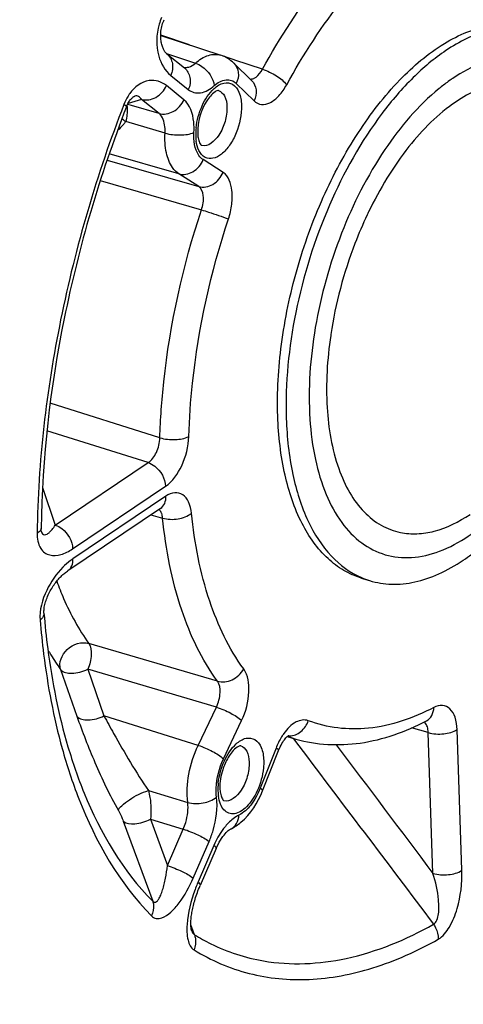
# Model space of a CAD drawing. Units: millimetres. Extents: x 0 to 594, y 0 to 420.
# Drawn here: x 349 to 355, y 54 to 66 of the extents above; entities that cross this region are included whole.
import ezdxf

# ---------------------------------------------------------------- set-up
doc = ezdxf.new("R2010")
doc.units = ezdxf.units.MM
doc.header["$LTSCALE"] = 32.67
doc.layers.get('0').update_dxf_attribs({"linetype": 'CONTINUOUS'})

msp = doc.modelspace()

# ---------------------------------------------------------------- linework, layer by layer
at = {"color": 7, "linetype": 'CONTINUOUS'}
for p, q in [((351.088999, 65.774861), (351.80637, 65.537602)), ((351.162278, 65.553155), (351.37178, 65.385185)), ((351.961881, 65.442045), (352.174541, 65.23363)), ((351.087914, 60.128157), (349.97921, 59.382085)), ((351.087914, 60.128156), (351.091393, 60.130339)), ((353.48005, 59.296631), (353.581467, 59.265387)), ((352.598433, 57.403602), (352.702543, 57.373857)), ((351.75067, 56.067819), (351.558846, 55.625159)), ((351.7735, 56.116288), (351.787495, 56.14246))]:
    msp.add_line(p, q, dxfattribs=at)
at = {"color": 9, "linetype": 'CONTINUOUS'}
for p, q in [((351.431551, 65.661568), (351.089029, 65.776069)), ((351.158337, 65.556568), (351.194651, 65.544581)), ((351.194651, 65.544581), (351.502332, 65.443025)), ((351.966508, 65.482721), (351.835526, 65.526516)), ((351.974578, 65.480023), (351.966508, 65.482721)), ((352.30193, 65.370573), (351.974578, 65.480023)), ((351.20873, 65.295616), (351.418232, 65.127646)), ((351.365894, 65.006884), (351.156393, 65.174853)), ((351.98973, 65.201007), (352.20239, 64.992592)), ((350.85922, 65.01039), (350.698821, 64.96202)), ((351.068721, 64.842421), (350.85922, 65.01039)), ((350.742273, 64.936622), (350.693109, 64.950808)), ((351.068721, 64.842421), (350.742273, 64.936622)), ((351.140459, 64.608046), (350.672301, 64.74463)), ((351.304963, 64.121997), (350.474236, 64.35957)), ((350.449467, 64.285662), (351.54202, 63.969849)), ((351.832505, 64.139126), (351.595456, 64.291267)), ((351.54202, 63.969849), (351.304963, 64.121997)), ((350.368572, 64.041118), (351.574276, 63.691598)), ((351.078763, 60.971045), (349.770827, 61.382956)), ((350.940318, 60.67393), (349.732216, 61.055301)), ((349.831677, 59.927902), (350.940318, 60.67393)), ((349.678376, 60.376665), (349.831677, 59.927902)), ((350.038463, 59.645287), (351.147099, 60.391312)), ((351.151109, 60.273034), (350.042473, 59.527008)), ((350.972262, 60.050336), (351.111292, 60.011538)), ((351.765047, 58.064352), (350.231344, 58.516027)), ((349.894709, 58.205203), (350.088972, 57.647675)), ((350.21852, 58.208341), (350.412133, 57.651692)), ((351.752676, 57.756071), (350.21852, 58.208341)), ((351.536279, 57.298785), (351.752676, 57.756071)), ((351.536279, 57.298785), (350.412133, 57.651692)), ((351.837996, 57.137009), (352.054384, 57.594277)), ((354.279689, 57.451103), (354.080035, 57.50681)), ((354.681887, 55.807322), (354.624914, 57.487884)), ((352.669512, 57.383422), (352.685557, 57.36213)), ((354.336663, 55.770535), (354.279689, 57.451103)), ((352.464346, 57.265587), (352.274989, 56.786647)), ((350.943056, 56.758105), (351.411334, 56.617959)), ((350.642942, 56.393768), (350.99332, 55.437482)), ((350.966476, 56.417964), (351.169312, 55.863502)), ((350.966476, 56.417964), (351.358333, 56.299645)), ((351.169312, 55.863502), (351.358333, 56.299645)), ((351.477092, 55.715107), (351.666113, 56.151251)), ((351.724121, 56.104743), (351.5351, 55.668599)), ((351.470894, 55.094578), (351.448491, 55.157462)), ((351.49084, 55.038593), (351.470894, 55.094578))]:
    msp.add_line(p, q, dxfattribs=at)
at = {"color": 7, "linetype": 'CONTINUOUS'}
for points in [[(351.162263, 65.553166), (351.159979, 65.555069), (351.156283, 65.558441), (351.1523, 65.562473), (351.14808, 65.567196), (351.14369, 65.572621), (351.139167, 65.578779), (351.134562, 65.585687), (351.129946, 65.593318), (351.125362, 65.601683), (351.120852, 65.610794), (351.116477, 65.620613), (351.112279, 65.631132), (351.108296, 65.642354), (351.104572, 65.654258), (351.101146, 65.66684), (351.098058, 65.680089), (351.095349, 65.693983), (351.09306, 65.708511), (351.091232, 65.723654), (351.089907, 65.739375), (351.089129, 65.755645), (351.088937, 65.772421), (351.089374, 65.789653), (351.09048, 65.807289), (351.092287, 65.825229), (351.094819, 65.843351), (351.098096, 65.861569), (351.102111, 65.8797), (351.106816, 65.897491), (351.112175, 65.914822), (351.1181, 65.93148), (351.124417, 65.947116), (351.131066, 65.961758)], [(350.680102, 64.921192), (350.685501, 64.934373), (350.691498, 64.947598), (350.697887, 64.960333), (350.704546, 64.97236), (350.71139, 64.983582), (350.718331, 64.993924), (350.725228, 65.00327), (350.731984, 65.011601), (350.738531, 65.018943), (350.74477, 65.0253), (350.750635, 65.03072), (350.756085, 65.035276), (350.761065, 65.039025), (350.765537, 65.04204), (350.769489, 65.044411), (350.77292, 65.046226), (350.775826, 65.047565), (350.778204, 65.048501), (350.779951, 65.049079)], [(349.666729, 59.846307), (349.666425, 59.847239), (349.665612, 59.850148), (349.664667, 59.854411), (349.663727, 59.859975), (349.662906, 59.866853), (349.662315, 59.874983), (349.66205, 59.884067), (349.662059, 59.889237)], [(349.696356, 58.876577), (349.695885, 58.884161), (349.695686, 58.894299), (349.695974, 58.905929), (349.696837, 58.918756), (349.698335, 58.932626), (349.700515, 58.947437), (349.703369, 58.962898), (349.706878, 58.978809), (349.711024, 58.995068), (349.715776, 59.011552), (349.721095, 59.02815), (349.726943, 59.044772), (349.733287, 59.061357), (349.74009, 59.077846), (349.747316, 59.094186), (349.75494, 59.11035), (349.762929, 59.126297), (349.771251, 59.141993), (349.779886, 59.157425), (349.788806, 59.172566), (349.797985, 59.187392), (349.807413, 59.201906), (349.817067, 59.216086), (349.826925, 59.229919), (349.836982, 59.243409), (349.847224, 59.256544), (349.857627, 59.269301), (349.868169, 59.281665), (349.878832, 59.293624), (349.889594, 59.305158), (349.900422, 59.316239), (349.911294, 59.326855), (349.922187, 59.33699), (349.933059, 59.346615), (349.943886, 59.35572), (349.954641, 59.364291), (349.965269, 59.372295), (349.975728, 59.379715), (349.979182, 59.382065)], [(352.304643, 56.757217), (352.494993, 57.238659), (352.504167, 57.260458), (352.513821, 57.281273), (352.523833, 57.300945), (352.534042, 57.319278), (352.544328, 57.3362), (352.554554, 57.351624), (352.564501, 57.365386), (352.574007, 57.377446), (352.582967, 57.387858), (352.591237, 57.39664), (352.59867, 57.403832), (352.605176, 57.409539), (352.610642, 57.41386), (352.614966, 57.416908), (352.61568, 57.417374)], [(351.787495, 56.14246), (351.801644, 56.16665), (351.815861, 56.188919), (351.830002, 56.209226), (351.843896, 56.22751), (351.857411, 56.243787), (351.870406, 56.258068), (351.882702, 56.270348), (351.894071, 56.280609), (351.904354, 56.288934), (351.913374, 56.295417), (351.920832, 56.300113), (351.926525, 56.303201), (351.927491, 56.303672)], [(351.75067, 56.067818), (351.759802, 56.08817), (351.7735, 56.116288)], [(351.456916, 55.08961), (351.456326, 55.091397), (351.455339, 55.094867), (351.454134, 55.099918), (351.452838, 55.106521), (351.451594, 55.114411), (351.450481, 55.123477), (351.44956, 55.133663), (351.448887, 55.144723), (351.448489, 55.156535), (351.448383, 55.169056), (351.448579, 55.182178), (351.449083, 55.195822), (351.449898, 55.209946), (351.451023, 55.224513), (351.452457, 55.239471), (351.454199, 55.254783), (351.456249, 55.27045), (351.458607, 55.286434), (351.461268, 55.302716), (351.464242, 55.319329), (351.467527, 55.336248), (351.471125, 55.353448), (351.475049, 55.370974), (351.479305, 55.388817), (351.483892, 55.406947), (351.488818, 55.425377), (351.494085, 55.444076), (351.499696, 55.463032), (351.505679, 55.482296), (351.512037, 55.501845), (351.518774, 55.52166), (351.525921, 55.541791), (351.533484, 55.56221), (351.54147, 55.58289), (351.549918, 55.603877), (351.558846, 55.625159)]]:
    msp.add_lwpolyline(points, dxfattribs=at)
at = {"color": 9, "linetype": 'CONTINUOUS'}
for centre, radius, start, end in [((351.710112, 65.720862), 0.666405, 156.3069291, 163.7264324), ((355.93495, 63.266228), 2.41581, 128.8069187, 129.13773), ((352.234533, 64.592375), 0.728484, 173.8916914, 178.6707933), ((352.152296, 64.594494), 0.64622, 178.6894391, 181.9111167), ((352.089402, 64.592475), 0.583293, 181.918986, 184.9418837), ((352.033521, 64.587587), 0.527199, 184.9358391, 188.1280717), ((357.951621, 61.556295), 4.864717, 154.2750619, 154.7407967), ((357.903464, 61.486586), 4.838949, 171.4708729, 171.6079009), ((354.181847, 57.514654), 0.081663, 49.9085815, 51.6166437), ((353.125507, 58.85408), 1.539465, 250.1226751, 250.466137), ((352.622287, 57.599545), 0.188844, 265.4789206, 271.2204816), ((353.125237, 58.853351), 1.538688, 250.4665486, 254.0149413), ((352.417479, 56.772313), 0.64622, 178.6894391, 181.9111167), ((352.499716, 56.770195), 0.728484, 173.8916914, 178.6707933), ((352.354585, 56.770295), 0.583293, 181.918986, 184.9418837), ((352.298704, 56.765407), 0.527199, 184.9358391, 188.1280717), ((353.220389, 54.938368), 1.836694, 157.3196169, 159.627165), ((353.208264, 54.943413), 1.82356, 156.5670523, 157.3189773)]:
    msp.add_arc(centre, radius, start, end, dxfattribs=at)
at = {"color": 7, "linetype": 'CONTINUOUS'}
msp.add_arc((353.865797, 60.18777), 0.96521, 246.5895803, 252.8677741, dxfattribs=at)
at = {"color": 9, "linetype": 'CONTINUOUS'}
for points, knots in [([(347.127359, 50.135529), (346.662309, 50.817315), (345.913017, 52.471289), (345.355716, 55.305903), (345.290116, 58.541226), (345.721193, 62.002048), (346.624236, 65.499796), (347.94988, 68.840245), (349.623128, 71.836789), (350.98574, 73.594423), (351.71241, 74.36071)], [0, 0, 0, 0, 0.095000165, 0.205796625, 0.330733679, 0.465892407, 0.606062916, 0.745473847, 0.87843657, 1, 1, 1, 1]), ([(348.420879, 49.324091), (347.837528, 49.855108), (347.112455, 50.904666), (346.46207, 52.50849), (345.942288, 54.478571), (345.688492, 57.275666), (345.956674, 60.854301), (346.772118, 64.545689), (348.082583, 68.111429), (349.802143, 71.320544), (351.234156, 73.198873), (352.003825, 74.010503)], [0, 0, 0, 0, 0.088286136, 0.138744828, 0.193618518, 0.315660728, 0.450991561, 0.593836102, 0.737404517, 0.874814985, 1, 1, 1, 1]), ([(352.30193, 65.370573), (352.510394, 65.748184), (352.955307, 66.434334), (353.516915, 67.033599), (353.812011, 67.277689)], [0, 0, 0, 0, 0.529699206, 1, 1, 1, 1]), ([(352.591646, 65.185336), (352.790641, 65.545791), (353.215347, 66.200769), (353.751438, 66.772813), (354.033128, 67.005816)], [0, 0, 0, 0, 0.529698363, 1, 1, 1, 1]), ([(351.070407, 65.907605), (351.034771, 65.785887), (351.026539, 65.556873), (351.137976, 65.352347), (351.20873, 65.295616)], [0, 0, 0, 0, 0.583068383, 1, 1, 1, 1]), ([(351.162279, 65.553155), (351.196276, 65.525897), (351.244859, 65.436885), (351.228021, 65.340127), (351.20873, 65.295616)], [0, 0, 0, 0, 0.473196759, 1, 1, 1, 1]), ([(351.502332, 65.443025), (351.548191, 65.482957), (351.64184, 65.546506), (351.759847, 65.552987), (351.80637, 65.537602)], [0, 0, 0, 0, 0.553762587, 1, 1, 1, 1]), ([(354.757291, 59.796864), (354.882784, 59.881311), (355.129177, 60.089528), (355.584873, 60.622177), (356.050519, 61.460665), (356.399626, 62.574321), (356.497389, 63.531951), (356.429822, 64.235556), (356.314259, 64.681741), (356.134948, 65.0499), (355.894127, 65.326312), (355.596034, 65.493706), (355.257986, 65.535903), (354.904138, 65.45477), (354.682257, 65.334492), (354.572071, 65.260346)], [0, 0, 0, 0, 0.059938892, 0.126950034, 0.276979004, 0.436060589, 0.58693652, 0.654612169, 0.715290204, 0.768631504, 0.815510644, 0.858377413, 0.901036675, 0.94737228, 1, 1, 1, 1]), ([(351.37178, 65.385186), (351.405778, 65.357928), (351.45436, 65.268915), (351.437523, 65.172158), (351.418232, 65.127646)], [0, 0, 0, 0, 0.473196751, 1, 1, 1, 1]), ([(351.397348, 65.391108), (351.406085, 65.391975), (351.44493, 65.400084), (351.479336, 65.422777), (351.502332, 65.443025)], [0, 0, 0, 0, 0.222726132, 1, 1, 1, 1]), ([(351.502336, 65.443028), (351.530353, 65.433918), (351.636521, 65.377285), (351.716255, 65.264199), (351.727422, 65.174525)], [0, 0, 0, 0, 0.245860386, 1, 1, 1, 1]), ([(351.961881, 65.442045), (351.99058, 65.413916), (352.028431, 65.329296), (352.008871, 65.241454), (351.98973, 65.201007)], [0, 0, 0, 0, 0.473141773, 1, 1, 1, 1]), ([(352.198396, 65.260664), (352.208272, 65.265011), (352.252023, 65.291843), (352.28305, 65.335221), (352.30193, 65.370573)], [0, 0, 0, 0, 0.212120202, 1, 1, 1, 1]), ([(352.30194, 65.370593), (352.361195, 65.351852), (352.464671, 65.299261), (352.560113, 65.228535), (352.591646, 65.185336)], [0, 0, 0, 0, 0.537465949, 1, 1, 1, 1]), ([(351.156393, 65.174853), (351.128095, 65.197537), (351.062818, 65.233931), (350.89214, 65.247962), (350.774081, 65.155119), (350.719731, 65.079548)], [0, 0, 0, 0, 0.218827026, 0.438345088, 1, 1, 1, 1]), ([(351.727422, 65.174525), (351.767068, 65.209046), (351.836627, 65.251585), (351.935945, 65.241781), (351.97395, 65.216472), (351.98973, 65.201007)], [0, 0, 0, 0, 0.545028609, 0.770917026, 1, 1, 1, 1]), ([(354.572071, 65.260346), (354.559354, 65.251788), (354.507798, 65.21624), (354.45782, 65.178415), (354.420967, 65.148777)], [0, 0, 0, 0, 0.244789409, 1, 1, 1, 1]), ([(350.859213, 65.010395), (350.914361, 64.99461), (351.046702, 65.018791), (351.131317, 65.116994), (351.156393, 65.174853)], [0, 0, 0, 0, 0.476343902, 1, 1, 1, 1]), ([(351.418232, 65.127646), (351.43797, 65.111818), (351.484735, 65.087266), (351.60064, 65.084041), (351.680807, 65.13393), (351.727422, 65.174525)], [0, 0, 0, 0, 0.22444091, 0.451657808, 1, 1, 1, 1]), ([(351.510185, 64.669892), (351.519875, 64.761138), (351.56755, 64.931362), (351.663801, 65.083042), (351.724908, 65.138542)], [0, 0, 0, 0, 0.526420713, 1, 1, 1, 1]), ([(351.724908, 65.138542), (351.758065, 65.168656), (351.827537, 65.218114), (351.960389, 65.202562), (352.037351, 65.086111), (352.05069, 64.993303), (352.052484, 64.940391)], [0, 0, 0, 0, 0.258528744, 0.463265362, 0.694420808, 1, 1, 1, 1]), ([(352.17454, 65.23363), (352.20324, 65.205501), (352.241091, 65.120881), (352.22153, 65.033039), (352.20239, 64.992592)], [0, 0, 0, 0, 0.473141754, 1, 1, 1, 1]), ([(352.20239, 64.992592), (352.225439, 64.969995), (352.291303, 64.936543), (352.405922, 64.967852), (352.509061, 65.055904), (352.565523, 65.137999), (352.591646, 65.185336)], [0, 0, 0, 0, 0.194549545, 0.405713808, 0.674120706, 1, 1, 1, 1]), ([(354.410123, 65.140005), (354.158198, 64.934998), (353.700252, 64.389909), (353.206078, 63.411718), (352.900029, 62.317593), (352.832848, 61.394461), (352.918421, 60.725538), (353.042698, 60.305411), (353.226593, 59.961451), (353.467901, 59.706355), (353.761578, 59.55605), (354.090777, 59.523865), (354.434224, 59.607032), (354.650054, 59.724701), (354.757291, 59.796864)], [0, 0, 0, 0, 0.132250836, 0.284981469, 0.443659319, 0.592047097, 0.658167116, 0.717360089, 0.769487884, 0.815589139, 0.858168926, 0.900892196, 0.947369505, 1, 1, 1, 1]), ([(355.587044, 65.153166), (355.515677, 65.183153), (355.359698, 65.222509), (355.11105, 65.209907), (354.855075, 65.12899), (354.692452, 65.037228), (354.611448, 64.982719)], [0, 0, 0, 0, 0.225330341, 0.460026343, 0.715792585, 1, 1, 1, 1]), ([(350.719731, 65.079548), (350.71285, 65.069981), (350.685441, 65.028958), (350.663562, 64.984323), (350.649949, 64.949349)], [0, 0, 0, 0, 0.238966665, 1, 1, 1, 1]), ([(350.859217, 65.010389), (350.850958, 65.024178), (350.829824, 65.050263), (350.794581, 65.053489), (350.779968, 65.049085)], [0, 0, 0, 0, 0.512950984, 1, 1, 1, 1]), ([(351.068715, 64.842425), (351.123863, 64.82664), (351.256204, 64.850821), (351.340819, 64.949024), (351.365894, 65.006884)], [0, 0, 0, 0, 0.476343883, 1, 1, 1, 1]), ([(351.485467, 64.616241), (351.487451, 64.658345), (351.485262, 64.794205), (351.440983, 64.946695), (351.365894, 65.006884)], [0, 0, 0, 0, 0.304589219, 1, 1, 1, 1]), ([(351.778875, 65.115401), (351.809497, 65.106312), (351.867301, 65.043466), (351.877489, 64.966198), (351.878979, 64.922258)], [0, 0, 0, 0, 0.420802222, 1, 1, 1, 1]), ([(350.649949, 64.949349), (350.326199, 64.117221), (349.830421, 62.431923), (349.625276, 60.684638), (349.614912, 59.829793)], [0, 0, 0, 0, 0.510865628, 1, 1, 1, 1]), ([(350.680099, 64.921193), (350.681633, 64.925103), (350.668156, 64.937831), (350.658312, 64.944195), (350.649949, 64.949349)], [0, 0, 0, 0, 0.299530161, 1, 1, 1, 1]), ([(350.688716, 64.909223), (350.689035, 64.905309), (350.690021, 64.887805), (350.689492, 64.870243), (350.688586, 64.856675)], [0, 0, 0, 0, 0.224099645, 1, 1, 1, 1]), ([(352.052484, 64.940391), (352.056284, 64.828296), (352.020177, 64.658221), (351.919989, 64.466497), (351.826736, 64.359237), (351.722622, 64.297288), (351.567302, 64.313528), (351.52216, 64.439507), (351.511618, 64.513049)], [0, 0, 0, 0, 0.31298215, 0.467461838, 0.600788617, 0.706276026, 0.792683036, 1, 1, 1, 1]), ([(351.878979, 64.922258), (351.880969, 64.863556), (351.860913, 64.742414), (351.79214, 64.568047), (351.6533, 64.436127), (351.5771, 64.460455)], [0, 0, 0, 0, 0.296059171, 0.596811099, 1, 1, 1, 1]), ([(354.611448, 64.982719), (354.396661, 64.838184), (353.993157, 64.42941), (353.701437, 63.942591), (353.569055, 63.667832)], [0, 0, 0, 0, 0.459123759, 1, 1, 1, 1]), ([(350.688586, 64.856675), (350.688024, 64.848262), (350.684603, 64.810651), (350.6783, 64.773336), (350.672305, 64.744629)], [0, 0, 0, 0, 0.223292125, 1, 1, 1, 1]), ([(351.140459, 64.608046), (351.141776, 64.633268), (351.14085, 64.714836), (351.113943, 64.806414), (351.068721, 64.842421)], [0, 0, 0, 0, 0.304069362, 1, 1, 1, 1]), ([(350.672301, 64.74463), (350.664065, 64.734732), (350.63246, 64.697738), (350.598936, 64.662367), (350.57315, 64.637563)], [0, 0, 0, 0, 0.26464439, 1, 1, 1, 1]), ([(351.304963, 64.121997), (351.275526, 64.14089), (351.205041, 64.214179), (351.144146, 64.3859), (351.136758, 64.529438), (351.140459, 64.608046)], [0, 0, 0, 0, 0.197132848, 0.556487549, 1, 1, 1, 1]), ([(351.140459, 64.60804), (351.199898, 64.590306), (351.316725, 64.578977), (351.436362, 64.592787), (351.485467, 64.616241)], [0, 0, 0, 0, 0.532673636, 1, 1, 1, 1]), ([(351.595456, 64.291267), (351.575775, 64.303899), (351.492488, 64.391468), (351.481044, 64.522277), (351.485467, 64.616241)], [0, 0, 0, 0, 0.199110075, 1, 1, 1, 1]), ([(351.304963, 64.121997), (351.359547, 64.106387), (351.491704, 64.131726), (351.572339, 64.232795), (351.595456, 64.291267)], [0, 0, 0, 0, 0.474491802, 1, 1, 1, 1]), ([(351.542011, 63.969855), (351.596595, 63.954245), (351.728752, 63.979585), (351.809387, 64.080654), (351.832505, 64.139126)], [0, 0, 0, 0, 0.474491802, 1, 1, 1, 1]), ([(351.897019, 63.582567), (351.915824, 63.639623), (351.941375, 63.753829), (351.947883, 63.944929), (351.899876, 64.095912), (351.832505, 64.139126)], [0, 0, 0, 0, 0.307795019, 0.589918117, 1, 1, 1, 1]), ([(351.574276, 63.691598), (351.592894, 63.74566), (351.611537, 63.841222), (351.576091, 63.948317), (351.54202, 63.969849)], [0, 0, 0, 0, 0.586541035, 1, 1, 1, 1]), ([(351.078763, 60.971045), (351.085455, 61.193614), (351.151261, 62.115391), (351.354989, 63.025894), (351.574276, 63.691598)], [0, 0, 0, 0, 0.241098769, 1, 1, 1, 1]), ([(351.574268, 63.691576), (351.603183, 63.682644), (351.711332, 63.64804), (351.8193, 63.612539), (351.897019, 63.582567)], [0, 0, 0, 0, 0.266488687, 1, 1, 1, 1]), ([(353.552036, 63.632138), (353.499092, 63.51993), (353.303683, 63.061236), (353.173553, 62.57448), (353.118031, 62.204261)], [0, 0, 0, 0, 0.248925064, 1, 1, 1, 1]), ([(351.424017, 60.985601), (351.430405, 61.19806), (351.493225, 62.077962), (351.687695, 62.947103), (351.897019, 63.582567)], [0, 0, 0, 0, 0.241098957, 1, 1, 1, 1]), ([(353.116329, 62.192814), (353.074378, 61.908452), (353.042211, 61.371237), (353.146794, 60.729582), (353.3299, 60.317866), (353.500445, 60.084016), (353.708258, 59.917286), (353.868762, 59.856601), (353.949233, 59.840197)], [0, 0, 0, 0, 0.318071751, 0.591854445, 0.709123012, 0.813875915, 0.909121481, 1, 1, 1, 1]), ([(350.940318, 60.67393), (350.984073, 60.702428), (351.050594, 60.800508), (351.077818, 60.911346), (351.078763, 60.971045)], [0, 0, 0, 0, 0.46654385, 1, 1, 1, 1]), ([(351.078764, 60.971066), (351.138164, 60.953377), (351.255629, 60.943249), (351.375425, 60.960322), (351.424017, 60.985601)], [0, 0, 0, 0, 0.530855854, 1, 1, 1, 1]), ([(351.147099, 60.391312), (351.233509, 60.449431), (351.364263, 60.645898), (351.42045, 60.86629), (351.424017, 60.985601)], [0, 0, 0, 0, 0.465933116, 1, 1, 1, 1]), ([(350.940305, 60.673922), (350.96806, 60.664848), (351.074357, 60.605706), (351.144008, 60.482508), (351.147099, 60.391312)], [0, 0, 0, 0, 0.242431975, 1, 1, 1, 1]), ([(351.455069, 60.069629), (351.450266, 60.116017), (351.432459, 60.198325), (351.362234, 60.298405), (351.249767, 60.326146), (351.182545, 60.294191), (351.151109, 60.273034)], [0, 0, 0, 0, 0.304080802, 0.542602441, 0.752926221, 1, 1, 1, 1]), ([(351.087913, 60.128158), (351.109052, 60.142396), (351.144614, 60.188116), (351.15209, 60.244091), (351.151109, 60.273034)], [0, 0, 0, 0, 0.468110324, 1, 1, 1, 1]), ([(351.100346, 60.064941), (351.098536, 60.070122), (351.091095, 60.088589), (351.079505, 60.105745), (351.068629, 60.11527)], [0, 0, 0, 0, 0.275139739, 1, 1, 1, 1]), ([(351.111294, 60.011519), (351.170292, 59.994165), (351.292654, 59.992643), (351.410759, 60.032978), (351.455069, 60.069629)], [0, 0, 0, 0, 0.516778669, 1, 1, 1, 1]), ([(352.079126, 58.210899), (351.900904, 58.455056), (351.616055, 59.062863), (351.491883, 59.714798), (351.455069, 60.069629)], [0, 0, 0, 0, 0.4586871, 1, 1, 1, 1]), ([(351.765047, 58.064352), (351.578342, 58.320128), (351.279935, 58.956859), (351.149857, 59.63982), (351.111292, 60.011538)], [0, 0, 0, 0, 0.458686453, 1, 1, 1, 1]), ([(353.949233, 59.840197), (354.013652, 59.827065), (354.150125, 59.816928), (354.440629, 59.863375), (354.648223, 59.968183), (354.778476, 60.055834)], [0, 0, 0, 0, 0.224960418, 0.462783023, 1, 1, 1, 1]), ([(349.614912, 59.829793), (349.614175, 59.768319), (349.628316, 59.677213), (349.70185, 59.596581), (349.785169, 59.558748), (349.908868, 59.570432), (349.995177, 59.616165), (350.038463, 59.645287)], [0, 0, 0, 0, 0.302996552, 0.418685917, 0.52444033, 0.742880056, 1, 1, 1, 1]), ([(349.662051, 59.889237), (349.661986, 59.883828), (349.656344, 59.857681), (349.632872, 59.839927), (349.614912, 59.829793)], [0, 0, 0, 0, 0.207800677, 1, 1, 1, 1]), ([(349.679605, 59.823343), (349.686075, 59.816444), (349.706782, 59.808345), (349.737039, 59.821512), (349.765544, 59.843903), (349.798453, 59.879811), (349.819626, 59.90942), (349.831676, 59.927907)], [0, 0, 0, 0, 0.139387311, 0.285706265, 0.464383587, 0.674766272, 1, 1, 1, 1]), ([(349.831669, 59.927896), (349.859424, 59.918823), (349.965721, 59.859681), (350.035371, 59.736483), (350.038463, 59.645287)], [0, 0, 0, 0, 0.24243199, 1, 1, 1, 1]), ([(350.042473, 59.527008), (350.032086, 59.520019), (349.989206, 59.489367), (349.949675, 59.454129), (349.921487, 59.425505)], [0, 0, 0, 0, 0.237584379, 1, 1, 1, 1]), ([(349.979208, 59.382087), (350.000366, 59.396318), (350.03597, 59.442047), (350.043454, 59.498052), (350.042473, 59.527008)], [0, 0, 0, 0, 0.468103694, 1, 1, 1, 1]), ([(349.921487, 59.425505), (349.842507, 59.345305), (349.708558, 59.15101), (349.640056, 58.914161), (349.650047, 58.793414)], [0, 0, 0, 0, 0.481603266, 1, 1, 1, 1]), ([(349.848449, 59.258018), (349.873794, 59.188645), (349.976882, 58.929684), (350.111689, 58.682394), (350.231344, 58.516027)], [0, 0, 0, 0, 0.264926157, 1, 1, 1, 1]), ([(349.69635, 58.876555), (349.696939, 58.869421), (349.694167, 58.836317), (349.670046, 58.809061), (349.650047, 58.793414)], [0, 0, 0, 0, 0.219905329, 1, 1, 1, 1]), ([(349.650047, 58.793414), (349.661261, 58.658125), (349.71465, 58.142447), (349.811552, 57.630602), (349.91365, 57.261756)], [0, 0, 0, 0, 0.261833807, 1, 1, 1, 1]), ([(349.894709, 58.205203), (349.868868, 58.284826), (349.950411, 58.481528), (350.145898, 58.540583), (350.231344, 58.516027)], [0, 0, 0, 0, 0.484955507, 1, 1, 1, 1]), ([(349.742799, 58.440751), (349.754725, 58.420142), (349.802472, 58.339809), (349.854048, 58.261738), (349.894709, 58.205203)], [0, 0, 0, 0, 0.254805555, 1, 1, 1, 1]), ([(350.231344, 58.516027), (350.257785, 58.478191), (350.26946, 58.364494), (350.243092, 58.262144), (350.21852, 58.208341)], [0, 0, 0, 0, 0.43832748, 1, 1, 1, 1]), ([(349.894709, 58.205203), (349.922672, 58.16779), (350.01654, 58.153057), (350.124432, 58.170742), (350.188882, 58.191891), (350.21852, 58.208341)], [0, 0, 0, 0, 0.413860132, 0.699654988, 1, 1, 1, 1]), ([(351.765039, 58.064364), (351.821566, 58.048121), (351.953403, 58.067657), (352.048745, 58.155867), (352.079126, 58.210899)], [0, 0, 0, 0, 0.483373268, 1, 1, 1, 1]), ([(352.054384, 57.594277), (352.105147, 57.701509), (352.159981, 57.906946), (352.133872, 58.135944), (352.079126, 58.210899)], [0, 0, 0, 0, 0.561055989, 1, 1, 1, 1]), ([(351.752676, 57.756071), (351.77877, 57.809319), (351.807318, 57.9122), (351.793026, 58.027065), (351.765047, 58.064352)], [0, 0, 0, 0, 0.559865613, 1, 1, 1, 1]), ([(351.752667, 57.756053), (351.812081, 57.7374), (351.916632, 57.690197), (352.016981, 57.630934), (352.054384, 57.594277)], [0, 0, 0, 0, 0.543183746, 1, 1, 1, 1]), ([(354.346876, 57.751101), (354.104977, 57.625255), (353.60791, 57.447875), (353.074126, 57.506821), (352.849016, 57.593634)], [0, 0, 0, 0, 0.53055428, 1, 1, 1, 1]), ([(354.259445, 57.591825), (354.285658, 57.605471), (354.33212, 57.6539), (354.345877, 57.717878), (354.346876, 57.751101)], [0, 0, 0, 0, 0.470643446, 1, 1, 1, 1]), ([(354.624914, 57.487884), (354.623249, 57.537237), (354.610692, 57.625593), (354.552991, 57.737531), (354.44887, 57.788661), (354.378457, 57.767536), (354.346876, 57.751101)], [0, 0, 0, 0, 0.315619696, 0.565128864, 0.772453779, 1, 1, 1, 1]), ([(350.088968, 57.647673), (350.118263, 57.611332), (350.247342, 57.590521), (350.353574, 57.622356), (350.412125, 57.651713)], [0, 0, 0, 0, 0.416111888, 1, 1, 1, 1]), ([(350.088972, 57.647675), (350.154096, 57.460937), (350.302874, 57.078842), (350.478897, 56.707645), (350.58351, 56.523169)], [0, 0, 0, 0, 0.482547479, 1, 1, 1, 1]), ([(350.412137, 57.65169), (350.45008, 57.581297), (350.617105, 57.277753), (350.792637, 56.978171), (350.943056, 56.758105)], [0, 0, 0, 0, 0.230767368, 1, 1, 1, 1]), ([(352.849016, 57.593634), (352.804016, 57.611004), (352.675075, 57.584766), (352.597113, 57.4948), (352.557987, 57.440161)], [0, 0, 0, 0, 0.417843683, 1, 1, 1, 1]), ([(352.626309, 57.410744), (352.674431, 57.411764), (352.77508, 57.454234), (352.832594, 57.543783), (352.849016, 57.593634)], [0, 0, 0, 0, 0.478363102, 1, 1, 1, 1]), ([(354.279689, 57.451103), (354.279544, 57.458639), (354.278026, 57.48626), (354.272433, 57.513911), (354.264908, 57.532604)], [0, 0, 0, 0, 0.27221803, 1, 1, 1, 1]), ([(354.27969, 57.451084), (354.338918, 57.433558), (354.458788, 57.427729), (354.578357, 57.456556), (354.624914, 57.487884)], [0, 0, 0, 0, 0.523970594, 1, 1, 1, 1]), ([(351.990091, 57.316362), (352.023248, 57.346476), (352.09272, 57.395933), (352.225572, 57.380381), (352.302534, 57.263931), (352.315873, 57.171123), (352.317667, 57.11821)], [0, 0, 0, 0, 0.258528744, 0.463265362, 0.694420808, 1, 1, 1, 1]), ([(352.557987, 57.440161), (352.548777, 57.427299), (352.512191, 57.372173), (352.482843, 57.312372), (352.464346, 57.265587)], [0, 0, 0, 0, 0.239227914, 1, 1, 1, 1]), ([(349.91365, 57.261756), (349.969859, 57.058695), (350.204791, 56.338957), (350.593173, 55.654074), (350.97829, 55.26416)], [0, 0, 0, 0, 0.27769412, 1, 1, 1, 1]), ([(349.983007, 57.281751), (350.038265, 57.094961), (350.267602, 56.430098), (350.635055, 55.800209), (350.99332, 55.437482)], [0, 0, 0, 0, 0.276449629, 1, 1, 1, 1]), ([(351.411334, 56.617959), (351.397501, 56.729032), (351.412698, 56.965444), (351.484559, 57.18949), (351.536279, 57.298785)], [0, 0, 0, 0, 0.480708952, 1, 1, 1, 1]), ([(351.536279, 57.298785), (351.595692, 57.280132), (351.700244, 57.232929), (351.800593, 57.173666), (351.837996, 57.137009)], [0, 0, 0, 0, 0.543183769, 1, 1, 1, 1]), ([(351.775368, 56.847711), (351.785058, 56.938957), (351.832733, 57.109181), (351.928984, 57.260862), (351.990091, 57.316362)], [0, 0, 0, 0, 0.526420713, 1, 1, 1, 1]), ([(352.044058, 57.293221), (352.07468, 57.284132), (352.132484, 57.221286), (352.142672, 57.144018), (352.144162, 57.100077)], [0, 0, 0, 0, 0.420802222, 1, 1, 1, 1]), ([(352.493999, 57.236159), (352.495598, 57.24019), (352.4828, 57.253578), (352.472671, 57.260244), (352.464346, 57.265587)], [0, 0, 0, 0, 0.304745471, 1, 1, 1, 1]), ([(351.754456, 56.681804), (351.750007, 56.717525), (351.745708, 56.873351), (351.78693, 57.029098), (351.837996, 57.137009)], [0, 0, 0, 0, 0.231670974, 1, 1, 1, 1]), ([(352.144162, 57.100077), (352.146152, 57.041376), (352.126096, 56.920233), (352.057323, 56.745867), (351.918482, 56.613947), (351.842283, 56.638275)], [0, 0, 0, 0, 0.296059171, 0.596811099, 1, 1, 1, 1]), ([(352.317667, 57.11821), (352.318667, 57.088722), (352.313956, 56.964492), (352.279934, 56.841817), (352.240517, 56.755816)], [0, 0, 0, 0, 0.237736939, 1, 1, 1, 1]), ([(352.274989, 56.786647), (352.246843, 56.715457), (352.181309, 56.592955), (352.077979, 56.493235), (352.022627, 56.466796)], [0, 0, 0, 0, 0.555147123, 1, 1, 1, 1]), ([(352.304641, 56.757218), (352.306241, 56.761248), (352.293444, 56.774638), (352.283314, 56.781303), (352.274989, 56.786647)], [0, 0, 0, 0, 0.304733321, 1, 1, 1, 1]), ([(350.58351, 56.523169), (350.588252, 56.545581), (350.636487, 56.592342), (350.749546, 56.677471), (350.862249, 56.736595), (350.943058, 56.758096)], [0, 0, 0, 0, 0.157417694, 0.425367767, 1, 1, 1, 1]), ([(350.943059, 56.758104), (350.950444, 56.73169), (350.973939, 56.619982), (350.976687, 56.503963), (350.966473, 56.417965)], [0, 0, 0, 0, 0.240521435, 1, 1, 1, 1]), ([(351.411333, 56.617964), (351.470256, 56.600661), (351.593308, 56.60034), (351.710798, 56.643789), (351.754456, 56.681804)], [0, 0, 0, 0, 0.514763145, 1, 1, 1, 1]), ([(351.666113, 56.151251), (351.684891, 56.194573), (351.745931, 56.364054), (351.770914, 56.549693), (351.754456, 56.681804)], [0, 0, 0, 0, 0.261806692, 1, 1, 1, 1]), ([(352.240517, 56.755816), (352.208934, 56.686906), (352.151158, 56.593325), (352.047657, 56.508419), (351.972139, 56.478002), (351.897643, 56.48389), (351.836565, 56.528359), (351.795327, 56.601077), (351.781363, 56.659045), (351.776801, 56.690868)], [0, 0, 0, 0, 0.319432435, 0.450156156, 0.55919043, 0.654344631, 0.751289334, 0.864524547, 1, 1, 1, 1]), ([(351.358333, 56.299645), (351.369729, 56.325586), (351.40675, 56.427151), (351.421633, 56.53873), (351.411334, 56.617959)], [0, 0, 0, 0, 0.261793892, 1, 1, 1, 1]), ([(350.58351, 56.523169), (350.601417, 56.491593), (350.621794, 56.448503), (350.639094, 56.404276), (350.642942, 56.393768)], [0, 0, 0, 0, 0.76436765, 1, 1, 1, 1]), ([(352.022627, 56.466796), (352.009325, 56.460443), (351.952334, 56.42817), (351.903794, 56.382529), (351.870681, 56.344283)], [0, 0, 0, 0, 0.225631814, 1, 1, 1, 1]), ([(351.927542, 56.3037), (351.955311, 56.31697), (352.005234, 56.365955), (352.021002, 56.432292), (352.022627, 56.466796)], [0, 0, 0, 0, 0.471178979, 1, 1, 1, 1]), ([(350.642942, 56.393768), (350.676728, 56.361569), (350.804404, 56.353408), (350.90901, 56.387373), (350.966474, 56.41797)], [0, 0, 0, 0, 0.417557906, 1, 1, 1, 1]), ([(351.870681, 56.344283), (351.856294, 56.327667), (351.798233, 56.253863), (351.752685, 56.170654), (351.724121, 56.104743)], [0, 0, 0, 0, 0.234281317, 1, 1, 1, 1]), ([(351.358328, 56.299633), (351.417809, 56.281036), (351.523121, 56.236838), (351.625624, 56.183714), (351.666113, 56.151251)], [0, 0, 0, 0, 0.545636282, 1, 1, 1, 1]), ([(351.750669, 56.067819), (351.752755, 56.07262), (351.743585, 56.089279), (351.732225, 56.098246), (351.724121, 56.104743)], [0, 0, 0, 0, 0.335087756, 1, 1, 1, 1]), ([(350.99332, 55.437482), (350.998257, 55.432112), (351.009973, 55.422958), (351.04073, 55.428023), (351.066948, 55.463561), (351.091614, 55.513521), (351.112892, 55.575033), (351.131054, 55.642043), (351.151883, 55.738478), (351.163222, 55.812962), (351.169309, 55.86351)], [0, 0, 0, 0, 0.043223679, 0.080053526, 0.1711028, 0.286464623, 0.415828138, 0.553993047, 0.698316063, 1, 1, 1, 1]), ([(351.169306, 55.863488), (351.228788, 55.844892), (351.3341, 55.800694), (351.436603, 55.747569), (351.477092, 55.715107)], [0, 0, 0, 0, 0.545636292, 1, 1, 1, 1]), ([(350.97829, 55.26416), (350.99345, 55.248831), (351.035137, 55.22548), (351.123802, 55.239784), (351.218397, 55.308655), (351.353277, 55.464182), (351.431819, 55.610667), (351.477092, 55.715107)], [0, 0, 0, 0, 0.086374381, 0.176657982, 0.343424615, 0.543957866, 1, 1, 1, 1]), ([(354.342562, 55.16431), (354.361887, 55.173022), (354.390677, 55.216769), (354.409767, 55.316235), (354.40511, 55.507394), (354.369071, 55.66735), (354.336657, 55.770543)], [0, 0, 0, 0, 0.10086383, 0.224534969, 0.485328614, 1, 1, 1, 1]), ([(354.336663, 55.770522), (354.395892, 55.752996), (354.515762, 55.747167), (354.635331, 55.775994), (354.681887, 55.807322)], [0, 0, 0, 0, 0.523970617, 1, 1, 1, 1]), ([(354.400027, 54.985081), (354.457085, 55.017311), (354.549474, 55.139327), (354.657383, 55.416369), (354.687086, 55.653625), (354.681887, 55.807322)], [0, 0, 0, 0, 0.219513201, 0.48486161, 1, 1, 1, 1]), ([(351.561647, 55.631675), (351.563733, 55.636476), (351.554563, 55.653135), (351.543203, 55.662101), (351.5351, 55.668599)], [0, 0, 0, 0, 0.335087805, 1, 1, 1, 1]), ([(351.498586, 55.577772), (351.448983, 55.444204), (351.397937, 55.240248), (351.39894, 54.991709), (351.447652, 54.88067), (351.48657, 54.856643)], [0, 0, 0, 0, 0.568113637, 0.817634402, 1, 1, 1, 1]), ([(350.99332, 55.437482), (350.997903, 55.424247), (351.010846, 55.366421), (350.997705, 55.304591), (350.97829, 55.26416)], [0, 0, 0, 0, 0.237964676, 1, 1, 1, 1]), ([(352.314931, 54.725702), (352.639151, 54.669994), (353.36066, 54.704172), (354.017824, 54.981077), (354.342562, 55.164311)], [0, 0, 0, 0, 0.468728154, 1, 1, 1, 1]), ([(354.342569, 55.164315), (354.35184, 55.150873), (354.383901, 55.096323), (354.400596, 55.032019), (354.400027, 54.985081)], [0, 0, 0, 0, 0.258089004, 1, 1, 1, 1]), ([(351.456931, 55.089563), (351.459027, 55.08369), (351.466613, 55.064914), (351.47815, 55.04529), (351.49084, 55.038592)], [0, 0, 0, 0, 0.302949692, 1, 1, 1, 1]), ([(351.490832, 55.038598), (351.49613, 55.02479), (351.512133, 54.965117), (351.503493, 54.900141), (351.48657, 54.856643)], [0, 0, 0, 0, 0.240622498, 1, 1, 1, 1]), ([(351.49084, 55.038593), (351.55435, 54.999458), (351.812241, 54.856213), (352.097865, 54.762998), (352.314931, 54.725702)], [0, 0, 0, 0, 0.253011509, 1, 1, 1, 1]), ([(351.48657, 54.856643), (351.688917, 54.731955), (352.135783, 54.539291), (352.878362, 54.469677), (353.654569, 54.619694), (354.152151, 54.845217), (354.400027, 54.985081)], [0, 0, 0, 0, 0.233120575, 0.468639512, 0.720847265, 1, 1, 1, 1])]:
    msp.add_open_spline(points, degree=3, knots=knots, dxfattribs=at)
at = {"color": 7, "linetype": 'CONTINUOUS'}
for points, knots in [([(352.485299, 61.231327), (352.475616, 61.516964), (352.510579, 62.108491), (352.695708, 62.987435), (353.003347, 63.839082), (353.412564, 64.604848), (353.895132, 65.232709), (354.353888, 65.624375), (354.730773, 65.818309), (354.998644, 65.899233), (355.259251, 65.919512), (355.426123, 65.890956), (355.504272, 65.866876)], [0, 0, 0, 0, 0.139869735, 0.288452332, 0.4382403, 0.581561438, 0.711657208, 0.823943052, 0.87315934, 0.918183574, 0.959979875, 1, 1, 1, 1]), ([(355.5034, 65.861112), (355.424474, 65.876252), (355.257548, 65.886984), (354.902924, 65.828048), (354.649557, 65.699727), (354.490413, 65.592635)], [0, 0, 0, 0, 0.224994403, 0.462966088, 1, 1, 1, 1]), ([(354.490413, 65.592635), (354.35066, 65.498593), (354.076272, 65.266714), (353.568796, 64.673554), (353.050279, 63.739734), (352.661364, 62.499828), (352.57235, 61.623845), (352.586717, 61.200083)], [0, 0, 0, 0, 0.102122462, 0.216294074, 0.471907027, 0.74294372, 1, 1, 1, 1]), ([(351.778875, 65.115403), (351.765265, 65.119444), (351.70296, 65.079214), (351.582919, 64.935725), (351.525449, 64.741093), (351.529946, 64.608423)], [0, 0, 0, 0, 0.072217968, 0.324757966, 1, 1, 1, 1]), ([(350.680101, 64.921191), (350.361641, 64.102658), (349.874284, 62.446198), (349.672237, 60.728816), (349.662059, 59.889251)], [0, 0, 0, 0, 0.511256244, 1, 1, 1, 1]), ([(351.543091, 64.519012), (351.54827, 64.501438), (351.556872, 64.480493), (351.572748, 64.461843), (351.5771, 64.460453)], [0, 0, 0, 0, 0.800444805, 1, 1, 1, 1]), ([(354.696677, 59.508406), (354.836429, 59.602449), (355.110817, 59.834327), (355.618293, 60.427488), (356.13681, 61.361307), (356.525725, 62.601214), (356.614739, 63.477196), (356.600373, 63.900958)], [0, 0, 0, 0, 0.102122462, 0.216294074, 0.471907027, 0.74294372, 1, 1, 1, 1]), ([(353.479982, 59.296654), (353.407949, 59.318848), (353.266046, 59.381892), (353.003188, 59.58044), (352.736127, 59.963687), (352.542571, 60.552834), (352.493323, 60.994644), (352.485299, 61.231327)], [0, 0, 0, 0, 0.098069476, 0.199870608, 0.425433709, 0.691874473, 1, 1, 1, 1]), ([(352.586717, 61.200083), (352.5943, 60.976381), (352.639101, 60.556981), (352.81398, 59.992147), (353.088178, 59.554006), (353.347963, 59.360168), (353.482305, 59.302014)], [0, 0, 0, 0, 0.305355197, 0.57216998, 0.800292434, 1, 1, 1, 1]), ([(353.581468, 59.265389), (353.665744, 59.239424), (353.846966, 59.210376), (354.129762, 59.240453), (354.419632, 59.3406), (354.60452, 59.446392), (354.696677, 59.508406)], [0, 0, 0, 0, 0.22453835, 0.460565469, 0.717166614, 1, 1, 1, 1]), ([(349.696357, 58.876555), (349.708144, 58.734364), (349.764667, 58.196755), (349.870119, 57.663351), (349.983005, 57.281748)], [0, 0, 0, 0, 0.263913545, 1, 1, 1, 1]), ([(352.701486, 57.374159), (352.947315, 57.30375), (353.499857, 57.276991), (354.012402, 57.463298), (354.259422, 57.591808)], [0, 0, 0, 0, 0.478719195, 1, 1, 1, 1]), ([(352.044058, 57.293223), (352.041009, 57.294128), (352.024555, 57.291071), (351.963172, 57.257878), (351.921349, 57.201167), (351.893792, 57.154973)], [0, 0, 0, 0, 0.045635651, 0.228305102, 1, 1, 1, 1]), ([(351.856565, 57.082484), (351.845978, 57.058425), (351.810401, 56.963644), (351.792588, 56.861196), (351.795129, 56.786242)], [0, 0, 0, 0, 0.259525274, 1, 1, 1, 1]), ([(351.808274, 56.696831), (351.813453, 56.679257), (351.822055, 56.658313), (351.837931, 56.639662), (351.842282, 56.638273)], [0, 0, 0, 0, 0.800444805, 1, 1, 1, 1]), ([(351.927543, 56.303698), (351.970004, 56.323979), (352.137867, 56.435414), (352.248633, 56.615551), (352.304643, 56.757217)], [0, 0, 0, 0, 0.235997553, 1, 1, 1, 1])]:
    msp.add_open_spline(points, degree=3, knots=knots, dxfattribs=at)
for points in [[(351.961881, 65.442045), (351.918429, 65.484631), (351.864134, 65.518497), (351.80637, 65.537602)], [(351.529946, 64.608423), (351.530609, 64.588865), (351.532419, 64.569279), (351.535863, 64.550016)], [(351.535863, 64.550016), (351.537731, 64.53957), (351.540091, 64.529191), (351.543091, 64.519012)], [(351.893792, 57.154973), (351.879876, 57.131645), (351.867506, 57.107346), (351.856565, 57.082484)], [(351.795129, 56.786242), (351.795792, 56.766685), (351.797602, 56.747099), (351.801046, 56.727836)], [(351.801046, 56.727836), (351.802914, 56.717389), (351.805274, 56.70701), (351.808274, 56.696831)]]:
    msp.add_open_spline(points, degree=3, dxfattribs=at)
at = {"color": 9, "linetype": 'CONTINUOUS'}
for points in [[(351.361744, 65.393097), (351.373347, 65.390518), (351.385519, 65.389933), (351.397348, 65.391108)], [(352.155369, 65.252254), (352.169951, 65.251288), (352.185021, 65.254777), (352.198396, 65.260664)], [(350.685184, 64.933439), (350.686993, 64.925485), (350.688054, 64.917354), (350.688716, 64.909223)], [(350.627117, 64.780898), (350.642977, 64.769876), (350.658148, 64.757771), (350.672306, 64.744635)], [(351.111292, 60.011538), (351.109687, 60.029638), (351.10634, 60.047787), (351.100346, 60.064941)], [(349.666738, 59.846272), (349.669574, 59.837979), (349.67361, 59.829735), (349.679605, 59.823343)], [(354.264908, 57.532604), (354.258193, 57.549287), (354.248198, 57.565547), (354.234439, 57.577128)], [(352.685557, 57.36213), (353.237728, 56.6294), (353.790102, 55.896823), (354.342562, 55.164311)], [(353.181071, 57.307107), (353.566062, 56.794761), (353.951299, 56.282601), (354.336663, 55.770535)]]:
    msp.add_open_spline(points, degree=3, dxfattribs=at)

doc.saveas('drawing.dxf')
